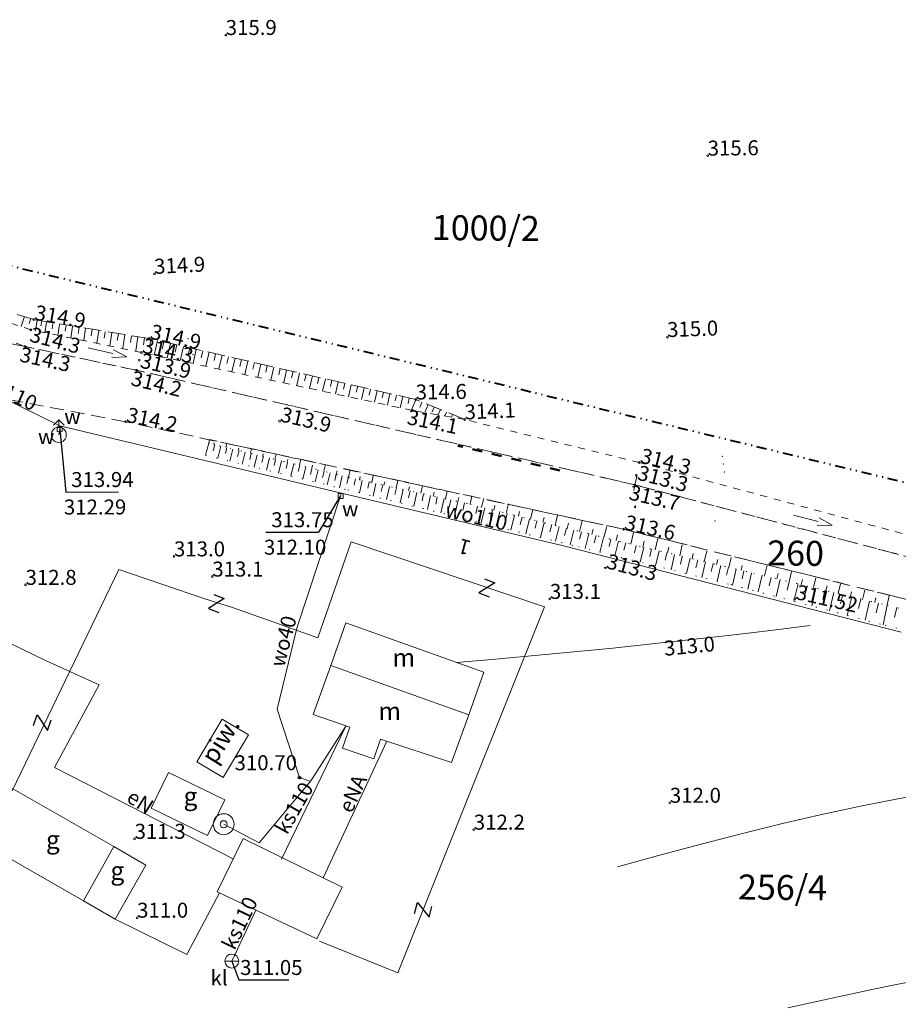
# Model space of a CAD drawing. Units: metres. Extents: x 7480711 to 7487228, y 5649077 to 5652328.
# Drawn here: x 7484023 to 7484111, y 5651244 to 5651343 of the extents above; entities that cross this region are included whole.
import ezdxf
from ezdxf.enums import TextEntityAlignment as Align

# ---------------------------------------------------------------- set-up
doc = ezdxf.new("R2010")
doc.units = ezdxf.units.M
doc.header["$MEASUREMENT"] = 0
for name, pattern in [('1', [0]), ('3', [2, 1, -1]), ('4', [5, 3, -2]), ('9', [1, 0, -1]), ('BGS', [0]), ('DIVIDEX2', [2.5, 1, -0.5, 0, -0.5, 0, -0.5]), ('GSO', [2, 1, -1]), ('KON', [2.1, 1.4, -0.7]), ('KOR', [1.4, 0.7, -0.7]), ('UPW', [0]), ('WSD', [2.45, 1.75, -0.7]), ('WSQ', [2.45, 1.75, -0.7])]:
    doc.linetypes.add(name, pattern=pattern)
doc.layers.get('0').update_dxf_attribs({"color": 250, "lineweight": 100})
for name, color, linetype, lineweight in [('DZIALKI', 7, 'Continuous', 25), ('EBUOA', 7, 'Continuous', 18), ('EBUPP', 7, '1', 18), ('EDTTS', 7, 'Continuous', 25), ('ESPPP', 7, '3', 70), ('EUZPU', 90, '4', 18), ('SZAPM', 7, 'Continuous', 18), ('SZOPO', 7, 'BGS', 18), ('SZWOW', 7, 'Continuous', 18), ('UEEOO', 1, 'Continuous', 18), ('UEEPON', 1, '1', 18), ('UKKOA', 23, 'Continuous', 18), ('UKKOC', 23, 'Continuous', 25), ('UKKOO', 14, 'Continuous', 18), ('UKKPA', 23, '1', 18), ('UKKPOR', 23, '1', 18), ('UWWOA', 5, 'Continuous', 18), ('UWWOC', 5, 'Continuous', 25), ('UWWOO', 5, 'Continuous', 18), ('UWWPA', 5, '1', 18), ('UWWPO', 5, '1', 18), ('WUKOS', 7, 'Continuous', 18), ('WUKPS', 7, '1', 18), ('WWROH', 23, 'Continuous', 13), ('WWRPH', 23, '1', 13)]:
    doc.layers.add(name, color=color, linetype=linetype, lineweight=lineweight)
doc.layers.add('Granica pasa drogowego', color=7, linetype='DIVIDEX2', lineweight=40, true_color=0x800080)
doc.layers.add('Wymiar', color=6, linetype='Continuous', lineweight=15, true_color=0xff00ff)
doc.layers.add('Linie pomocnicze', color=7, linetype='Continuous', lineweight=15, true_color=0xffff80, plot=False)
doc.styles.get("Standard").update_dxf_attribs({"font": 'txt', "width": 0.75})

# ---------------------------------------------------------------- blocks, each defined once
blk = doc.blocks.new('PRH')
for p, q in [((-0.5625, 0.75), (0.5625, 0.75)), ((0.5625, 0.75), (-0.5625, -0.75)), ((-0.5625, -0.75), (0.5625, -0.75))]:
    blk.add_line(p, q)
blk = doc.blocks.new('STD')
for radius in [1.05, 0.35]:
    blk.add_circle((0, 0), radius)
blk = doc.blocks.new('KCI')
for p, q in [((0, 0), (2.536, 0)), ((2.536, 0.4), (4, 0)), ((2.536, -0.4), (4, 0))]:
    blk.add_line(p, q)
blk = doc.blocks.new('WSP')
blk.add_circle((0, 0), 0.09)
blk = doc.blocks.new('SZB')
blk.add_line((-0.7, 0), (0.7, 0))
blk.add_circle((0, 0), 0.7)
blk = doc.blocks.new('UGW')
blk.add_circle((0, 0), 0.125)
blk = doc.blocks.new('ZAS')
for p, q in [((0.25, 0.25), (-0.25, 0.25)), ((-0.25, 0.25), (-0.25, -0.25)), ((0.25, -0.25), (0.25, 0.25)), ((-0.25, -0.25), (0.25, -0.25))]:
    blk.add_line(p, q)
blk = doc.blocks.new('HYP')
for p, q in [((0, 1.5), (-0.530325, 0.969675)), ((0, 1.5), (0.530325, 0.969675)), ((0, 0.75), (0, 1.5))]:
    blk.add_line(p, q)
blk.add_circle((0, 0), 0.75)

msp = doc.modelspace()

# ---------------------------------------------------------------- linework, layer by layer
at = {"layer": 'EBUPP', "linetype": '1'}
for p, q in [((7484054.063, 5651278.296), (7484055.579, 5651282.541)), ((7484055.579, 5651282.541), (7484069.405, 5651277.604)), ((7484054.063, 5651278.296), (7484052.31, 5651273.387)), ((7484067.887, 5651273.352), (7484054.063, 5651278.296)), ((7484069.405, 5651277.604), (7484067.887, 5651273.352)), ((7484040.666, 5651268.618), (7484043.215, 5651272.895)), ((7484043.215, 5651272.895), (7484045.848, 5651271.326)), ((7484052.31, 5651273.387), (7484055.974, 5651272.11)), ((7484066.173, 5651268.555), (7484067.887, 5651273.352)), ((7484055.974, 5651272.11), (7484055.257, 5651270.012)), ((7484045.848, 5651271.326), (7484043.299, 5651267.049)), ((7484058.38, 5651268.943), (7484059.056, 5651270.918)), ((7484059.056, 5651270.918), (7484066.173, 5651268.555)), ((7484055.257, 5651270.012), (7484058.38, 5651268.943)), ((7484043.299, 5651267.049), (7484040.666, 5651268.618)), ((7484036.089, 5651263.977), (7484037.828, 5651267.561)), ((7484037.828, 5651267.561), (7484043.461, 5651264.827)), ((7484022.076, 5651266.034), (7484032.352, 5651260.136)), ((7484041.722, 5651261.243), (7484036.089, 5651263.977)), ((7484043.461, 5651264.827), (7484041.722, 5651261.243)), ((7484029.317, 5651254.698), (7484018.976, 5651260.633)), ((7484032.352, 5651260.136), (7484029.317, 5651254.698)), ((7484035.571, 5651258.288), (7484032.352, 5651260.136)), ((7484042.69, 5651255.62), (7484045.301, 5651260.936)), ((7484045.301, 5651260.936), (7484055.205, 5651256.071)), ((7484032.472, 5651252.887), (7484035.571, 5651258.288)), ((7484055.205, 5651256.071), (7484052.661, 5651250.893)), ((7484052.661, 5651250.893), (7484042.69, 5651255.62)), ((7484029.317, 5651254.698), (7484032.472, 5651252.887))]:
    msp.add_line(p, q, dxfattribs=at)
at = {"layer": 'ESPPP', "linetype": 'GSO', "lineweight": 50}
msp.add_line((7484077.012, 5651297.825), (7484066.794, 5651300.293), dxfattribs=at)
at = {"layer": 'EUZPU', "linetype": 'KOR'}
for p, q in [((7484024.045, 5651311.909), (7484016.285, 5651314.469)), ((7484016.025, 5651313.089), (7484023.465, 5651310.229)), ((7484035.125, 5651309.629), (7484024.045, 5651311.909)), ((7484023.465, 5651310.229), (7484034.635, 5651307.849)), ((7484062.245, 5651303.829), (7484035.125, 5651309.629)), ((7484034.635, 5651307.849), (7484084.525, 5651296.379)), ((7484067.505, 5651302.919), (7484062.245, 5651303.829)), ((7484084.965, 5651298.619), (7484067.505, 5651302.919)), ((7484118.025, 5651289.679), (7484084.965, 5651298.619)), ((7484084.525, 5651296.379), (7484116.835, 5651287.839))]:
    msp.add_line(p, q, dxfattribs=at)
at = {"layer": 'EUZPU', "linetype": 'KON'}
for p, q in [((7484023.465, 5651310.229), (7484003.895, 5651314.049)), ((7484034.635, 5651307.849), (7484023.465, 5651310.229)), ((7484084.525, 5651296.379), (7484034.635, 5651307.849)), ((7484033.535, 5651302.699), (7484013.799, 5651306.449)), ((7484083.395, 5651291.929), (7484033.535, 5651302.699)), ((7484116.835, 5651287.839), (7484084.525, 5651296.379)), ((7484134.585, 5651279.229), (7484083.395, 5651291.929))]:
    msp.add_line(p, q, dxfattribs=at)
at = {"layer": 'Granica pasa drogowego'}
msp.add_line((7484155.435, 5651285.969), (7483990.185, 5651325.999), dxfattribs=at)
at = {"layer": 'Linie pomocnicze', "linetype": 'ByBlock'}
msp.add_line((7484084.402, 5651295.8), (7484084.719, 5651297.268), dxfattribs=at)
at = {"layer": 'SZOPO', "linetype": 'BGS'}
for p, q in [((7484052.761, 5651281.047), (7484056.101, 5651290.662)), ((7484056.101, 5651290.662), (7484075.46, 5651284.163)), ((7484022.158, 5651265.735), (7484032.851, 5651287.896)), ((7484032.851, 5651287.896), (7484041.476, 5651284.965)), ((7484041.476, 5651284.965), (7484044.347, 5651284.058)), ((7484044.347, 5651284.058), (7484052.761, 5651281.047)), ((7484075.46, 5651284.163), (7484060.77, 5651247.493)), ((7484042.921, 5651255.511), (7484039.675, 5651249.349)), ((7484039.675, 5651249.349), (7484032.472, 5651252.887)), ((7484060.77, 5651247.493), (7484052.947, 5651250.678))]:
    msp.add_line(p, q, dxfattribs=at)
at = {"layer": 'UEEPON', "linetype": '1', "lineweight": 18}
for p, q in [((7484018.396, 5651282.221), (7484025.5, 5651278.798)), ((7484025.5, 5651278.798), (7484030.872, 5651276.343)), ((7484030.872, 5651276.343), (7484026.402, 5651268.048)), ((7484026.402, 5651268.048), (7484044.31, 5651258.919))]:
    msp.add_line(p, q, dxfattribs=at)
at = {"layer": 'UEEPON', "linetype": '1'}
for p, q in [((7484055.147, 5651260.951), (7484059.7, 5651270.704)), ((7484053.316, 5651256.999), (7484055.147, 5651260.951))]:
    msp.add_line(p, q, dxfattribs=at)
at = {"layer": 'UKKOC'}
for p, q in [((7484044.166, 5651248.677), (7484044.865, 5651246.782)), ((7484044.865, 5651246.782), (7484049.86, 5651246.782))]:
    msp.add_line(p, q, dxfattribs=at)
at = {"layer": 'UKKPOR', "linetype": '1'}
for p, q in [((7484055.567, 5651272.19), (7484049.155, 5651258.895)), ((7484044.166, 5651248.677), (7484046.553, 5651253.789))]:
    msp.add_line(p, q, dxfattribs=at)
at = {"layer": 'UWWOC'}
for p, q in [((7484026.934, 5651301.952), (7484027.551, 5651295.654)), ((7484027.551, 5651295.654), (7484032.817, 5651295.659)), ((7484055.062, 5651295.26), (7484052.847, 5651291.635)), ((7484047.581, 5651291.63), (7484052.847, 5651291.635))]:
    msp.add_line(p, q, dxfattribs=at)
at = {"layer": 'UWWPO', "linetype": '1'}
for p, q in [((7484015.917, 5651307.712), (7484026.954, 5651302.292)), ((7484055.062, 5651295.26), (7484050.686, 5651282.024)), ((7484050.686, 5651282.024), (7484048.715, 5651273.911)), ((7484048.715, 5651273.911), (7484050.943, 5651267.053)), ((7484055.567, 5651272.19), (7484052.074, 5651266.72)), ((7484050.943, 5651267.053), (7484052.054, 5651266.654)), ((7484052.074, 5651266.72), (7484046.913, 5651260.508)), ((7484046.913, 5651260.508), (7484043.349, 5651262.384))]:
    msp.add_line(p, q, dxfattribs=at)
at = {"layer": 'UWWPO', "linetype": 'UPW'}
for p, q in [((7484026.934, 5651301.952), (7484026.845, 5651301.382)), ((7484026.954, 5651302.292), (7484026.934, 5651301.952)), ((7484055.161, 5651295.551), (7484026.954, 5651302.292)), ((7484055.161, 5651295.551), (7484055.062, 5651295.26)), ((7484077.357, 5651290.272), (7484055.161, 5651295.551)), ((7484111.166, 5651281.614), (7484077.357, 5651290.272))]:
    msp.add_line(p, q, dxfattribs=at)
at = {"layer": 'WUKPS', "linetype": 'WSQ', "lineweight": 18}
for p, q in [((7484024.345, 5651312.929), (7484016.015, 5651315.469)), ((7484035.905, 5651311.029), (7484024.345, 5651312.929)), ((7484062.585, 5651304.919), (7484035.905, 5651311.029)), ((7484067.505, 5651302.919), (7484062.585, 5651304.919))]:
    msp.add_line(p, q, dxfattribs=at)
at = {"layer": 'WUKPS', "linetype": '1', "lineweight": 18}
for p, q in [((7484023.4, 5651313.244), (7484023.087, 5651312.225)), ((7484024.034, 5651313.049), (7484023.876, 5651312.535)), ((7484024.668, 5651312.855), (7484024.505, 5651311.8)), ((7484024.668, 5651312.855), (7484024.668, 5651312.855)), ((7484025.138, 5651312.778), (7484025.048, 5651312.289)), ((7484025.601, 5651312.655), (7484025.432, 5651311.589)), ((7484026.256, 5651312.55), (7484026.17, 5651312.007)), ((7484026.911, 5651312.446), (7484026.734, 5651311.334)), ((7484027.566, 5651312.342), (7484027.476, 5651311.776)), ((7484028.221, 5651312.238), (7484028.037, 5651311.079)), ((7484028.876, 5651312.134), (7484028.782, 5651311.544)), ((7484029.531, 5651312.03), (7484029.339, 5651310.824)), ((7484030.186, 5651311.926), (7484030.089, 5651311.312)), ((7484030.841, 5651311.822), (7484030.642, 5651310.569)), ((7484031.496, 5651311.718), (7484031.395, 5651311.081)), ((7484032.151, 5651311.614), (7484031.944, 5651310.314)), ((7484032.806, 5651311.51), (7484032.701, 5651310.849)), ((7484033.461, 5651311.405), (7484033.247, 5651310.059)), ((7484034.116, 5651311.301), (7484034.007, 5651310.617)), ((7484034.771, 5651311.197), (7484034.549, 5651309.804)), ((7484035.426, 5651311.093), (7484035.313, 5651310.385)), ((7484036.081, 5651310.989), (7484035.912, 5651310.252)), ((7484036.081, 5651310.989), (7484036.081, 5651310.989)), ((7484036.727, 5651310.841), (7484036.391, 5651309.373)), ((7484037.374, 5651310.693), (7484037.207, 5651309.964)), ((7484038.02, 5651310.545), (7484037.688, 5651309.095)), ((7484038.666, 5651310.397), (7484038.502, 5651309.677)), ((7484039.313, 5651310.249), (7484038.985, 5651308.817)), ((7484039.959, 5651310.101), (7484039.796, 5651309.39)), ((7484040.606, 5651309.953), (7484040.282, 5651308.539)), ((7484041.252, 5651309.805), (7484041.091, 5651309.103)), ((7484041.899, 5651309.657), (7484041.579, 5651308.261)), ((7484042.545, 5651309.509), (7484042.386, 5651308.816)), ((7484043.191, 5651309.361), (7484042.876, 5651307.983)), ((7484043.838, 5651309.213), (7484043.681, 5651308.529)), ((7484044.484, 5651309.065), (7484044.173, 5651307.705)), ((7484045.131, 5651308.917), (7484044.976, 5651308.241)), ((7484045.777, 5651308.769), (7484045.47, 5651307.426)), ((7484046.424, 5651308.62), (7484046.271, 5651307.954)), ((7484047.07, 5651308.472), (7484046.767, 5651307.148)), ((7484047.717, 5651308.324), (7484047.566, 5651307.667)), ((7484048.363, 5651308.176), (7484048.064, 5651306.87)), ((7484049.009, 5651308.028), (7484048.861, 5651307.38)), ((7484049.656, 5651307.88), (7484049.361, 5651306.592)), ((7484050.302, 5651307.732), (7484050.156, 5651307.093)), ((7484050.949, 5651307.584), (7484050.658, 5651306.314)), ((7484051.595, 5651307.436), (7484051.451, 5651306.806)), ((7484052.242, 5651307.288), (7484051.955, 5651306.036)), ((7484052.888, 5651307.14), (7484052.746, 5651306.519)), ((7484053.535, 5651306.992), (7484053.252, 5651305.758)), ((7484054.181, 5651306.844), (7484054.041, 5651306.231)), ((7484054.827, 5651306.696), (7484054.549, 5651305.48)), ((7484055.474, 5651306.548), (7484055.336, 5651305.944)), ((7484056.12, 5651306.4), (7484055.846, 5651305.202)), ((7484056.767, 5651306.252), (7484056.631, 5651305.657)), ((7484057.413, 5651306.104), (7484057.143, 5651304.923)), ((7484058.06, 5651305.956), (7484057.925, 5651305.37)), ((7484058.706, 5651305.808), (7484058.44, 5651304.645)), ((7484059.352, 5651305.66), (7484059.22, 5651305.083)), ((7484059.999, 5651305.512), (7484059.737, 5651304.367)), ((7484060.645, 5651305.364), (7484060.515, 5651304.796)), ((7484061.292, 5651305.216), (7484061.034, 5651304.089)), ((7484061.938, 5651305.067), (7484061.81, 5651304.508)), ((7484062.585, 5651304.919), (7484062.155, 5651303.863)), ((7484062.585, 5651304.919), (7484062.585, 5651304.919)), ((7484063.199, 5651304.67), (7484062.978, 5651304.126)), ((7484063.813, 5651304.42), (7484063.491, 5651303.626)), ((7484064.428, 5651304.17), (7484064.229, 5651303.68)), ((7484065.042, 5651303.92), (7484064.827, 5651303.391)), ((7484065.656, 5651303.671), (7484065.495, 5651303.273)), ((7484066.271, 5651303.421), (7484066.163, 5651303.156)), ((7484066.885, 5651303.171), (7484066.831, 5651303.038)), ((7484067.5, 5651302.922), (7484067.499, 5651302.92)), ((7484042.355, 5651300.433), (7484042.4, 5651300.615)), ((7484043.581, 5651300.133), (7484043.678, 5651300.532)), ((7484044.806, 5651299.833), (7484044.86, 5651300.05)), ((7484046.032, 5651299.533), (7484046.147, 5651300.002)), ((7484047.258, 5651299.232), (7484047.32, 5651299.485)), ((7484048.483, 5651298.932), (7484048.616, 5651299.472)), ((7484049.709, 5651298.632), (7484049.78, 5651298.92)), ((7484050.935, 5651298.332), (7484051.084, 5651298.942)), ((7484052.161, 5651298.032), (7484052.24, 5651298.354)), ((7484053.386, 5651297.731), (7484053.553, 5651298.412)), ((7484054.612, 5651297.431), (7484054.7, 5651297.789)), ((7484055.838, 5651297.131), (7484056.021, 5651297.881)), ((7484056.935, 5651296.888), (7484057.005, 5651297.204)), ((7484058.167, 5651296.616), (7484058.312, 5651297.27)), ((7484059.4, 5651296.344), (7484059.475, 5651296.683)), ((7484060.632, 5651296.072), (7484060.786, 5651296.768)), ((7484061.864, 5651295.799), (7484061.944, 5651296.161)), ((7484063.096, 5651295.527), (7484063.26, 5651296.267)), ((7484064.329, 5651295.255), (7484064.413, 5651295.639)), ((7484065.561, 5651294.983), (7484065.734, 5651295.765)), ((7484066.793, 5651294.711), (7484066.883, 5651295.117)), ((7484068.025, 5651294.439), (7484068.208, 5651295.264)), ((7484069.179, 5651294.151), (7484069.397, 5651295.023)), ((7484070.404, 5651293.846), (7484070.515, 5651294.293)), ((7484071.628, 5651293.54), (7484071.857, 5651294.459)), ((7484072.853, 5651293.235), (7484072.97, 5651293.706)), ((7484074.077, 5651292.93), (7484074.318, 5651293.895)), ((7484075.301, 5651292.624), (7484075.425, 5651293.118)), ((7484076.526, 5651292.319), (7484076.778, 5651293.331)), ((7484077.75, 5651292.014), (7484077.879, 5651292.531)), ((7484078.975, 5651291.708), (7484079.239, 5651292.767)), ((7484080.199, 5651291.403), (7484080.334, 5651291.943)), ((7484081.424, 5651291.098), (7484081.699, 5651292.203)), ((7484084.1, 5651290.433), (7484084.379, 5651291.613)), ((7484082.648, 5651290.792), (7484082.788, 5651291.356)), ((7484085.328, 5651290.143), (7484085.465, 5651290.721)), ((7484086.556, 5651289.853), (7484086.824, 5651290.986)), ((7484083.872, 5651290.487), (7484083.872, 5651290.487)), ((7484087.784, 5651289.563), (7484087.915, 5651290.117)), ((7484089.012, 5651289.273), (7484089.269, 5651290.358)), ((7484091.469, 5651288.693), (7484091.714, 5651289.731)), ((7484090.241, 5651288.983), (7484090.366, 5651289.514)), ((7484092.697, 5651288.403), (7484092.817, 5651288.91)), ((7484093.925, 5651288.112), (7484094.159, 5651289.104)), ((7484095.153, 5651287.822), (7484095.267, 5651288.306)), ((7484097.504, 5651287.262), (7484097.757, 5651288.314)), ((7484099.957, 5651286.672), (7484100.204, 5651287.696)), ((7484096.381, 5651287.532), (7484096.381, 5651287.532)), ((7484098.731, 5651286.967), (7484098.855, 5651287.485)), ((7484101.184, 5651286.376), (7484101.306, 5651286.881)), ((7484102.411, 5651286.081), (7484102.651, 5651287.077)), ((7484103.638, 5651285.786), (7484103.756, 5651286.276)), ((7484104.865, 5651285.49), (7484105.098, 5651286.459)), ((7484106.092, 5651285.195), (7484106.207, 5651285.672)), ((7484107.319, 5651284.9), (7484107.545, 5651285.841)), ((7484108.546, 5651284.604), (7484108.657, 5651285.068)), ((7484109.772, 5651284.309), (7484109.989, 5651285.301)), ((7484109.772, 5651284.309), (7484109.39, 5651282.356)), ((7484109.772, 5651284.309), (7484109.772, 5651284.309))]:
    msp.add_line(p, q, dxfattribs=at)
at = {"layer": 'WUKPS', "linetype": 'WSD', "lineweight": 18}
for p, q in [((7484041.849, 5651300.557), (7484041.546, 5651299.336)), ((7484041.93, 5651300.908), (7484041.849, 5651300.557)), ((7484083.395, 5651291.929), (7484041.93, 5651300.908)), ((7484134.585, 5651279.229), (7484083.395, 5651291.929))]:
    msp.add_line(p, q, dxfattribs=at)
at = {"layer": 'WUKPS', "linetype": '9'}
for p, q in [((7484041.849, 5651300.557), (7484055.862, 5651297.125)), ((7484041.546, 5651299.336), (7484055.791, 5651295.86)), ((7484055.862, 5651297.125), (7484068.025, 5651294.439)), ((7484055.791, 5651295.86), (7484078.861, 5651290.169)), ((7484068.025, 5651294.439), (7484083.872, 5651290.487)), ((7484078.861, 5651290.169), (7484094.128, 5651286.386)), ((7484083.872, 5651290.487), (7484096.381, 5651287.532)), ((7484096.381, 5651287.532), (7484109.772, 5651284.309)), ((7484094.128, 5651286.386), (7484109.565, 5651282.297)), ((7484109.772, 5651284.309), (7484120.593, 5651281.815)), ((7484109.565, 5651282.297), (7484123.367, 5651279.093))]:
    msp.add_line(p, q, dxfattribs=at)
at = {"layer": 'WUKPS', "linetype": '4'}
for p, q in [((7484041.849, 5651300.557), (7484041.849, 5651300.557)), ((7484042.457, 5651300.408), (7484042.308, 5651299.797)), ((7484043.066, 5651300.259), (7484042.766, 5651299.038)), ((7484043.674, 5651300.11), (7484043.524, 5651299.5)), ((7484044.282, 5651299.961), (7484043.983, 5651298.741)), ((7484044.89, 5651299.812), (7484044.741, 5651299.202)), ((7484045.498, 5651299.663), (7484045.2, 5651298.444)), ((7484046.107, 5651299.514), (7484045.957, 5651298.905)), ((7484046.715, 5651299.365), (7484046.416, 5651298.147)), ((7484047.323, 5651299.216), (7484047.174, 5651298.608)), ((7484047.931, 5651299.067), (7484047.633, 5651297.85)), ((7484048.539, 5651298.919), (7484048.39, 5651298.31)), ((7484049.147, 5651298.77), (7484048.85, 5651297.553)), ((7484049.756, 5651298.621), (7484049.607, 5651298.013)), ((7484050.364, 5651298.472), (7484050.066, 5651297.257)), ((7484050.972, 5651298.323), (7484050.823, 5651297.715)), ((7484051.58, 5651298.174), (7484051.283, 5651296.96)), ((7484052.188, 5651298.025), (7484052.04, 5651297.418)), ((7484052.797, 5651297.876), (7484052.5, 5651296.663)), ((7484053.405, 5651297.727), (7484053.256, 5651297.121)), ((7484054.013, 5651297.578), (7484053.716, 5651296.366)), ((7484054.621, 5651297.429), (7484054.473, 5651296.823)), ((7484055.229, 5651297.28), (7484054.933, 5651296.069)), ((7484055.838, 5651297.131), (7484055.689, 5651296.526)), ((7484055.862, 5651297.125), (7484055.862, 5651297.125)), ((7484056.545, 5651296.974), (7484056.409, 5651296.358)), ((7484057.228, 5651296.823), (7484056.952, 5651295.573)), ((7484057.91, 5651296.673), (7484057.771, 5651296.039)), ((7484058.593, 5651296.522), (7484058.31, 5651295.238)), ((7484059.276, 5651296.371), (7484059.133, 5651295.721)), ((7484059.959, 5651296.22), (7484059.668, 5651294.903)), ((7484060.642, 5651296.069), (7484060.495, 5651295.403)), ((7484061.325, 5651295.919), (7484061.026, 5651294.568)), ((7484062.007, 5651295.768), (7484061.857, 5651295.084)), ((7484062.69, 5651295.617), (7484062.385, 5651294.233)), ((7484063.373, 5651295.466), (7484063.218, 5651294.766)), ((7484064.056, 5651295.316), (7484063.743, 5651293.898)), ((7484064.739, 5651295.165), (7484064.58, 5651294.448)), ((7484065.422, 5651295.014), (7484065.101, 5651293.563)), ((7484066.105, 5651294.863), (7484065.942, 5651294.129)), ((7484066.787, 5651294.712), (7484066.46, 5651293.228)), ((7484067.47, 5651294.562), (7484067.304, 5651293.811)), ((7484068.025, 5651294.439), (7484068.025, 5651294.439)), ((7484068.768, 5651294.254), (7484068.58, 5651293.502)), ((7484069.51, 5651294.069), (7484069.135, 5651292.568)), ((7484070.252, 5651293.884), (7484070.065, 5651293.134)), ((7484070.994, 5651293.699), (7484070.621, 5651292.201)), ((7484071.736, 5651293.513), (7484071.55, 5651292.766)), ((7484072.479, 5651293.328), (7484072.106, 5651291.835)), ((7484073.221, 5651293.143), (7484073.035, 5651292.398)), ((7484073.963, 5651292.958), (7484073.592, 5651291.469)), ((7484074.705, 5651292.773), (7484074.52, 5651292.029)), ((7484075.448, 5651292.588), (7484075.077, 5651291.102)), ((7484076.19, 5651292.403), (7484076.005, 5651291.661)), ((7484076.932, 5651292.218), (7484076.563, 5651290.736)), ((7484077.674, 5651292.033), (7484077.49, 5651291.293)), ((7484078.417, 5651291.847), (7484078.048, 5651290.369)), ((7484079.159, 5651291.662), (7484078.975, 5651290.924)), ((7484079.901, 5651291.477), (7484079.533, 5651290.002)), ((7484080.643, 5651291.292), (7484080.46, 5651290.555)), ((7484081.386, 5651291.107), (7484081.018, 5651289.634)), ((7484082.128, 5651290.922), (7484081.944, 5651290.186)), ((7484082.87, 5651290.737), (7484082.503, 5651289.266)), ((7484083.612, 5651290.552), (7484083.429, 5651289.817)), ((7484083.872, 5651290.487), (7484083.872, 5651290.487)), ((7484084.643, 5651290.305), (7484084.468, 5651289.564)), ((7484085.414, 5651290.123), (7484085.062, 5651288.632)), ((7484086.185, 5651289.941), (7484086.008, 5651289.191)), ((7484086.956, 5651289.758), (7484086.6, 5651288.251)), ((7484087.727, 5651289.576), (7484087.548, 5651288.819)), ((7484088.498, 5651289.394), (7484088.138, 5651287.87)), ((7484089.269, 5651289.212), (7484089.088, 5651288.446)), ((7484090.04, 5651289.03), (7484089.676, 5651287.489)), ((7484090.811, 5651288.848), (7484090.628, 5651288.073)), ((7484091.582, 5651288.666), (7484091.214, 5651287.108)), ((7484092.353, 5651288.484), (7484092.168, 5651287.701)), ((7484093.124, 5651288.302), (7484092.752, 5651286.727)), ((7484093.894, 5651288.12), (7484093.708, 5651287.328)), ((7484094.665, 5651287.938), (7484094.289, 5651286.343)), ((7484095.436, 5651287.755), (7484095.246, 5651286.948)), ((7484096.207, 5651287.573), (7484095.821, 5651285.938)), ((7484096.381, 5651287.532), (7484096.381, 5651287.532)), ((7484097.277, 5651287.317), (7484096.877, 5651285.658)), ((7484098.172, 5651287.101), (7484097.97, 5651286.262)), ((7484099.068, 5651286.886), (7484098.659, 5651285.186)), ((7484099.963, 5651286.67), (7484099.756, 5651285.81)), ((7484100.859, 5651286.455), (7484100.44, 5651284.714)), ((7484101.754, 5651286.239), (7484101.542, 5651285.359)), ((7484102.65, 5651286.024), (7484102.221, 5651284.242)), ((7484103.545, 5651285.808), (7484103.328, 5651284.907)), ((7484104.441, 5651285.592), (7484104.002, 5651283.77)), ((7484105.336, 5651285.377), (7484105.114, 5651284.456)), ((7484106.232, 5651285.161), (7484105.783, 5651283.299)), ((7484107.127, 5651284.946), (7484106.901, 5651284.004)), ((7484108.023, 5651284.73), (7484107.564, 5651282.827)), ((7484108.918, 5651284.515), (7484108.687, 5651283.553)), ((7484109.772, 5651284.309), (7484109.772, 5651284.309)), ((7484110.755, 5651284.083), (7484110.529, 5651283.104))]:
    msp.add_line(p, q, dxfattribs=at)
at = {"layer": 'WWRPH', "linetype": '1'}
for p, q in [((7484094.153, 5651281.333), (7484098.114, 5651281.802)), ((7484098.114, 5651281.802), (7484102.078, 5651282.278)), ((7484086.254, 5651280.439), (7484090.199, 5651280.876)), ((7484090.199, 5651280.876), (7484094.153, 5651281.333)), ((7484078.399, 5651279.642), (7484082.32, 5651280.028)), ((7484082.32, 5651280.028), (7484086.254, 5651280.439)), ((7484066.678, 5651278.577), (7484070.581, 5651278.924)), ((7484070.581, 5651278.924), (7484074.487, 5651279.276)), ((7484074.487, 5651279.276), (7484078.399, 5651279.642)), ((7484107.262, 5651264.227), (7484110.86, 5651264.934)), ((7484110.86, 5651264.934), (7484114.071, 5651265.495)), ((7484103.363, 5651263.388), (7484107.262, 5651264.227)), ((7484099.286, 5651262.446), (7484103.363, 5651263.388)), ((7484095.153, 5651261.428), (7484099.286, 5651262.446)), ((7484091.024, 5651260.356), (7484095.153, 5651261.428)), ((7484086.899, 5651259.249), (7484091.024, 5651260.356)), ((7484082.776, 5651258.124), (7484086.899, 5651259.249)), ((7484108.414, 5651245.863), (7484112.861, 5651246.778)), ((7484104.094, 5651244.934), (7484108.414, 5651245.863)), ((7484099.838, 5651243.997), (7484104.094, 5651244.934))]:
    msp.add_line(p, q, dxfattribs=at)
at = {"layer": 'Wymiar', "linetype": 'ByBlock'}
for p in [(7484039.631, 5651310.333), (7484039.631, 5651310.333), (7484039.779, 5651311.017), (7484040.289, 5651309.423), (7484040.289, 5651309.423), (7484093.269, 5651299.216), (7484093.371, 5651298.47), (7484093.371, 5651298.47), (7484093.485, 5651297.669), (7484093.485, 5651297.669), (7484092.539, 5651292.752), (7484092.539, 5651292.752)]:
    msp.add_point(p, dxfattribs=at)

# ---------------------------------------------------------------- block references
at = {"layer": 'EDTTS'}
for p, rotation in [((7484069.694, 5651286.061), 338.3691136432635), ((7484042.615, 5651284.494), 339.6235649848217), ((7484025.19, 5651272.551), 70.70996049195911), ((7484063.336, 5651253.798), 74.98164274774385)]:
    msp.add_blockref('PRH', p, dxfattribs=dict(at, rotation=rotation))
at = {"layer": 'SZAPM'}
msp.add_blockref('STD', (7484043.349, 5651262.384), dxfattribs=at)
at = {"layer": 'SZWOW'}
for p, rotation in [((7484029.77, 5651310.105), 346.690821442515), ((7484100.414, 5651293.34), 345.343249032759)]:
    msp.add_blockref('KCI', p, dxfattribs=dict(at, rotation=rotation))
at = {"layer": 'UKKPA'}
msp.add_blockref('SZB', (7484044.166, 5651248.677), dxfattribs=at)
at = {"layer": 'UWWOC', "rotation": 0.05796462369653693}
msp.add_blockref('UGW', (7484050.943, 5651267.053), dxfattribs=at)
at = {"layer": 'UWWPA'}
for name, p, rotation in [('HYP', (7484026.845, 5651301.382), 0.05941262457090735), ('ZAS', (7484026.934, 5651301.952), 0.05941262457090735), ('ZAS', (7484055.062, 5651295.26), 0.05799194449321966)]:
    msp.add_blockref(name, p, dxfattribs=dict(at, rotation=rotation))
at = {"layer": 'WUKOS'}
for p in [(7484043.555, 5651341.429), (7484091.815, 5651329.349), (7484036.425, 5651317.499), (7484024.345, 5651312.929), (7484024.045, 5651311.909), (7484087.775, 5651311.169), (7484023.465, 5651310.229), (7484035.905, 5651311.029), (7484035.125, 5651309.629), (7484034.895, 5651308.869), (7484034.635, 5651307.849), (7484062.585, 5651304.919), (7484062.245, 5651303.829), (7484033.535, 5651302.699), (7484048.935, 5651302.749), (7484067.5, 5651302.922), (7484084.965, 5651298.619), (7484084.525, 5651296.379), (7484084.665, 5651297.329), (7484084.535, 5651294.179), (7484083.395, 5651291.929), (7484038.375, 5651289.209), (7484081.575, 5651288.049), (7484042.215, 5651287.189), (7484023.515, 5651286.359), (7484076.015, 5651284.949), (7484100.545, 5651284.949), (7484088.025, 5651264.529), (7484068.395, 5651261.839), (7484034.435, 5651260.919), (7484034.685, 5651253.019)]:
    msp.add_blockref('WSP', p, dxfattribs=at)

# ---------------------------------------------------------------- texts
at = {"layer": 'DZIALKI', "lineweight": 25, "oblique": 15}
for s, rotation, p in [('1000/2', 359.37, (7484064.182, 5651320.908)), ('260', 359.37, (7484097.757, 5651288.314)), ('256/4', 359.3704, (7484094.833, 5651254.852))]:
    msp.add_text(s, height=2.5, rotation=rotation, dxfattribs=at).set_placement(p)
at = {"layer": 'EBUOA', "oblique": 15}
for s, p in [('m', (7484061.383, 5651278.838)), ('m', (7484059.972, 5651273.476)), ('g', (7484040.025, 5651264.958)), ('g', (7484032.704, 5651257.492))]:
    msp.add_text(s, height=1.8, dxfattribs=at).set_placement(p, align=Align.MIDDLE)
for s, rotation, p in [('piw.', 57.996, (7484043.215, 5651270.685)), ('g', 359.62478, (7484026.252, 5651260.609))]:
    msp.add_text(s, height=1.8, rotation=rotation, dxfattribs=at).set_placement(p, align=Align.MIDDLE)
at = {"layer": 'UEEOO', "oblique": 15}
for s, rotation, p in [('eNA', 65.80679, (7484056.165, 5651263.39)), ('eN', 327.43956, (7484033.502, 5651264.724))]:
    msp.add_text(s, height=1.5, rotation=rotation, dxfattribs=at).set_placement(p)
at = {"layer": 'UKKOA', "oblique": 15}
msp.add_text('kl', height=1.5, dxfattribs=at).set_placement((7484042.029, 5651246.241))
at = {"layer": 'UKKOC', "oblique": 15}
msp.add_text('311.05', height=1.5, dxfattribs=at).set_placement((7484044.999, 5651247.282))
at = {"layer": 'UKKOO', "oblique": 15}
for rotation, p in [(60.5241, (7484049.696, 5651261.252)), (64.38452, (7484044.438, 5651249.686))]:
    msp.add_text('ks110', height=1.5, rotation=rotation, dxfattribs=at).set_placement(p)
at = {"layer": 'UWWOA', "oblique": 15}
for rotation, p in [(0.05941, (7484027.388, 5651302.471)), (0.05949, (7484024.755, 5651300.472)), (0.05805, (7484055.2, 5651293.217))]:
    msp.add_text('w', height=1.5, rotation=rotation, dxfattribs=at).set_placement(p)
at = {"layer": 'UWWOC', "oblique": 15}
for s, rotation, p in [('313.94', 0.0593, (7484028.085, 5651297.654)), ('312.29', 0.0593, (7484027.351, 5651294.903)), ('313.75', 0.054, (7484048.115, 5651293.63)), ('312.10', 0.054, (7484047.381, 5651290.88))]:
    msp.add_text(s, height=1.5, rotation=rotation, dxfattribs=at).set_placement(p, align=Align.TOP_LEFT)
msp.add_text('%%U310.70', height=1.5, rotation=0.05829, dxfattribs=at).set_placement((7484044.44, 5651267.789))
at = {"layer": 'UWWOO', "oblique": 15}
for s, rotation, p in [('wo110 ', 335.53888, (7484018.505, 5651306.339)), ('wo110 ', 347.1329, (7484065.426, 5651293.168)), ('wo40', 75.807, (7484049.408, 5651278.035))]:
    msp.add_text(s, height=1.5, rotation=rotation, dxfattribs=at).set_placement(p)
at = {"layer": 'WUKOS', "lineweight": 15, "oblique": 15}
for s, rotation, p in [('315.9', 0.12348, (7484043.555, 5651341.429)), ('315.6', 0.50463, (7484091.815, 5651329.349)), ('314.9', 2.76952, (7484036.425, 5651317.499)), ('314.9', 349.88954, (7484024.345, 5651312.929)), ('314.9', 347.10109, (7484035.905, 5651311.029)), ('315.0', 1.97413, (7484087.775, 5651311.169)), ('314.3', 345.59601, (7484023.828, 5651310.762)), ('314.3', 347.55306, (7484035.125, 5651309.629)), ('314.3', 347.78849, (7484022.832, 5651308.752)), ('313.9', 346.92088, (7484034.896, 5651308.14)), ('314.2', 346.20051, (7484033.97, 5651306.381)), ('314.6', 0.76388, (7484062.585, 5651304.919)), ('314.1', 2.41454, (7484067.499, 5651302.92)), ('314.2', 348.00996, (7484033.535, 5651302.699)), ('313.9', 346.95001, (7484048.935, 5651302.749)), ('314.1', 348.40782, (7484061.621, 5651302.469)), ('314.3', 345.88574, (7484084.965, 5651298.619)), ('313.3', 345.40673, (7484084.664, 5651296.92)), ('313.7', 346.75948, (7484083.831, 5651294.929)), ('313.6', 347.12897, (7484083.395, 5651291.929)), ('313.3', 344.93, (7484081.575, 5651288.049)), ('311.52', 347.15, (7484100.545, 5651284.949))]:
    msp.add_text(s, height=1.5, rotation=rotation, dxfattribs=at).set_placement(p)
for s, p in [('313.0', (7484038.375, 5651289.209)), ('313.1', (7484042.215, 5651287.189)), ('312.8', (7484023.515, 5651286.359)), ('313.1', (7484076.015, 5651284.949)), ('312.0', (7484088.025, 5651264.529)), ('312.2', (7484068.395, 5651261.839)), ('311.3', (7484034.435, 5651260.919)), ('311.0', (7484034.685, 5651253.019))]:
    msp.add_text(s, height=1.5, dxfattribs=at).set_placement(p)
msp.add_text('1', height=1.5, rotation=164.79761, dxfattribs=at).set_placement((7484067.649, 5651290.871), align=Align.CENTER)
at = {"layer": 'WWROH', "oblique": 15}
msp.add_text('313.0', height=1.5, rotation=5.40999, dxfattribs=at).set_placement((7484087.365, 5651280.739), align=Align.TOP_LEFT)

doc.saveas('drawing.dxf')
